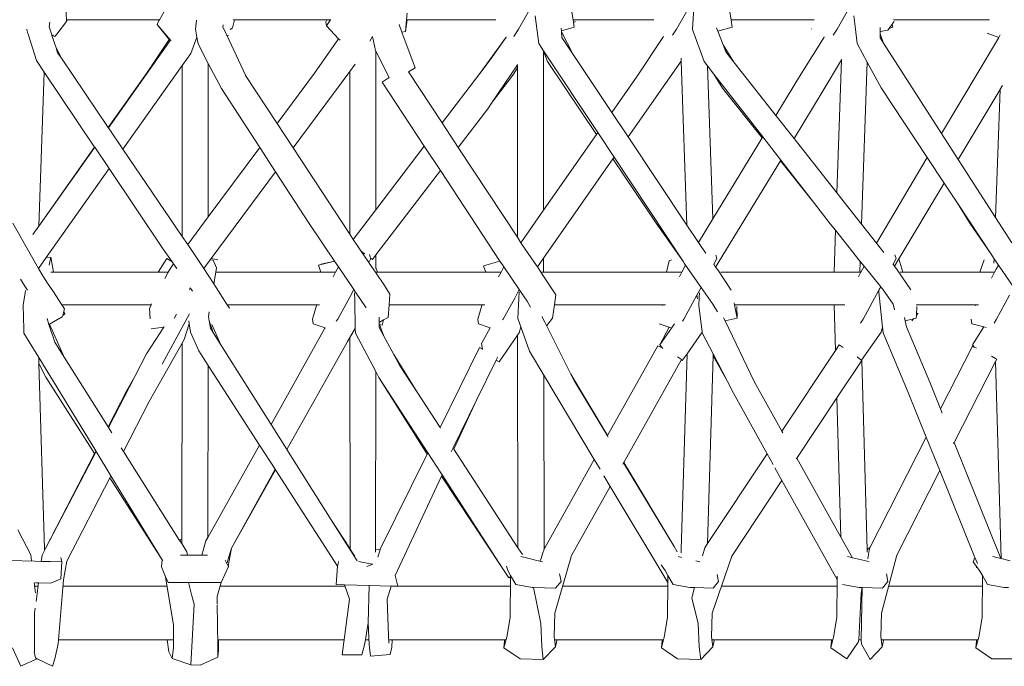
# Model space of a CAD drawing. Units: centimetres. Extents: x 1 to 445, y 0 to 415.
# Drawn here: x 327 to 361, y 124 to 147 of the extents above; entities that cross this region are included whole.
import ezdxf

# ---------------------------------------------------------------- set-up
doc = ezdxf.new("R2010")
doc.units = ezdxf.units.CM
doc.layers.get('0').update_dxf_attribs({"lineweight": 0})

# ---------------------------------------------------------------- blocks, each defined once
blk = doc.blocks.new('SaccaroNinhoOutodoorCapadociaVLE')
for p, q in [((331.569, 146.775), (332.088, 147.706)), ((343.942, 146.452), (344.508, 147.443)), ((349.385, 146.452), (349.863, 147.288)), ((355.477, 147.429), (354.919, 146.452)), ((328.343, 147.135), (328.364, 146.775)), ((340.101, 147.003), (340.082, 146.775)), ((344.518, 146.911), (344.586, 146.377)), ((345.785, 147.037), (345.825, 146.775)), ((349.98, 147.163), (349.933, 146.466)), ((351.228, 147.037), (351.269, 146.775)), ((355.494, 146.913), (355.538, 146.545)), ((327.793, 146.692), (327.768, 146.527)), ((328.028, 146.284), (328.368, 146.719)), ((328.387, 146.775), (328.364, 146.775)), ((328.364, 146.775), (328.368, 146.719)), ((328.368, 146.719), (328.387, 146.775)), ((331.569, 146.775), (328.387, 146.775)), ((331.495, 146.611), (331.552, 146.746)), ((331.909, 146.095), (331.495, 146.611)), ((331.951, 146.076), (331.495, 146.611)), ((331.552, 146.746), (331.569, 146.775)), ((332.851, 146.759), (332.812, 146.447)), ((333.759, 146.523), (333.765, 146.599)), ((334.091, 146.492), (334.152, 146.775)), ((334.152, 146.775), (334.113, 146.775)), ((337.334, 146.775), (334.152, 146.775)), ((337.301, 146.7), (337.334, 146.775)), ((337.325, 146.562), (337.301, 146.7)), ((337.461, 146.775), (337.325, 146.562)), ((337.334, 146.775), (337.461, 146.775)), ((337.461, 146.775), (337.467, 146.78)), ((339.83, 146.61), (339.924, 146.353)), ((340.05, 146.375), (340.104, 146.775)), ((340.082, 146.775), (340.05, 146.375)), ((340.104, 146.775), (340.082, 146.775)), ((343.158, 146.775), (340.104, 146.775)), ((345.825, 146.775), (348.601, 146.775)), ((345.825, 146.775), (345.84, 146.679)), ((345.84, 146.679), (345.906, 146.721)), ((345.84, 146.679), (345.865, 146.515)), ((351.269, 146.775), (354.135, 146.775)), ((351.269, 146.775), (351.309, 146.515)), ((356.713, 146.473), (356.817, 146.625)), ((356.817, 146.625), (356.883, 146.721)), ((356.817, 146.625), (356.842, 146.515)), ((356.863, 146.775), (360.176, 146.775)), ((326.995, 146.44), (326.995, 146.446)), ((327.035, 146.305), (326.995, 146.44)), ((327.044, 146.284), (327.035, 146.305)), ((327.332, 145.372), (327.044, 146.284)), ((327.859, 146.252), (327.768, 146.527)), ((327.885, 146.238), (327.859, 146.252)), ((327.859, 146.252), (327.865, 146.232)), ((327.865, 146.232), (327.885, 146.238)), ((327.865, 146.232), (328.005, 145.81)), ((327.962, 146.199), (327.885, 146.238)), ((327.906, 146.245), (327.922, 146.25)), ((327.962, 146.199), (328.028, 146.284)), ((328.028, 146.284), (328.049, 146.291)), ((332.812, 146.447), (332.863, 146.171)), ((333.759, 146.523), (333.853, 146.322)), ((333.858, 146.325), (333.853, 146.322)), ((333.853, 146.322), (333.888, 146.247)), ((333.888, 146.247), (333.951, 146.23)), ((334.538, 144.862), (333.888, 146.247)), ((334.091, 146.492), (334.012, 146.435)), ((337.325, 146.562), (337.744, 146.118)), ((340.05, 146.375), (339.924, 146.353)), ((339.924, 146.353), (340.381, 145.113)), ((343.78, 146.203), (343.942, 146.452)), ((344.586, 146.377), (344.641, 145.955)), ((345.42, 146.399), (345.414, 146.487)), ((345.865, 146.515), (345.42, 146.399)), ((345.422, 146.361), (345.42, 146.399)), ((345.82, 145.583), (345.422, 146.361)), ((345.435, 146.162), (345.422, 146.361)), ((349.251, 146.246), (349.385, 146.452)), ((349.933, 146.466), (349.942, 146.44)), ((349.942, 146.44), (350.336, 145.338)), ((350.766, 146.494), (350.808, 146.385)), ((350.808, 146.385), (351.309, 146.515)), ((350.808, 146.385), (350.993, 145.907)), ((354.043, 146.454), (354.041, 146.468)), ((354.788, 146.25), (354.919, 146.452)), ((355.538, 146.545), (355.607, 145.96)), ((356.403, 146.37), (356.402, 146.511)), ((356.673, 146.416), (356.403, 146.37)), ((356.403, 146.287), (356.403, 146.37)), ((356.523, 145.971), (356.403, 146.287)), ((356.404, 146.157), (356.403, 146.287)), ((356.673, 146.416), (356.713, 146.473)), ((356.713, 146.473), (356.842, 146.515)), ((360.092, 146.312), (360.492, 146.165)), ((360.492, 146.165), (360.537, 146.255)), ((329.812, 143.054), (331.938, 146.058)), ((331.909, 146.095), (331.123, 144.927)), ((331.938, 146.058), (331.909, 146.095)), ((331.938, 146.058), (331.951, 146.076)), ((331.969, 146.056), (331.951, 146.076)), ((332.65, 145.618), (332.863, 146.171)), ((332.863, 146.171), (332.905, 145.942)), ((332.905, 145.942), (333.254, 145.273)), ((336.909, 144.93), (337.744, 146.118)), ((337.744, 146.118), (337.792, 146.068)), ((338.911, 146.195), (338.824, 146.033)), ((339.019, 145.714), (338.911, 146.195)), ((342.606, 144.925), (343.521, 146.175)), ((342.964, 145.395), (343.521, 146.175)), ((343.521, 146.175), (343.529, 146.18)), ((344.641, 145.955), (344.805, 145.706)), ((345.82, 145.583), (345.435, 146.162)), ((348.939, 146.194), (348.026, 144.83)), ((351.366, 145.314), (350.993, 145.907)), ((350.993, 145.907), (351.085, 145.67)), ((353.625, 144.817), (354.47, 146.181)), ((354.477, 146.192), (354.47, 146.181)), ((355.607, 145.96), (355.96, 145.309)), ((356.523, 145.971), (356.404, 146.157)), ((358.523, 142.855), (356.523, 145.971)), ((358.523, 142.855), (360.48, 146.139)), ((360.48, 146.139), (360.492, 146.165)), ((328.005, 145.81), (328.191, 145.446)), ((328.005, 145.81), (328.062, 145.636)), ((328.062, 145.636), (328.191, 145.446)), ((332.354, 145.201), (332.65, 145.618)), ((339.019, 145.714), (339.031, 145.69)), ((339.031, 145.69), (339.03, 140.228)), ((339.031, 145.69), (339.481, 144.784)), ((344.805, 145.706), (344.805, 145.698)), ((344.805, 145.706), (346.672, 142.887)), ((344.937, 145.341), (344.805, 145.698)), ((344.805, 145.698), (344.805, 140.21)), ((347.156, 143.581), (345.82, 145.583)), ((351.085, 145.67), (351.366, 145.314)), ((327.332, 145.372), (327.599, 144.975)), ((328.191, 145.446), (329.807, 143.061)), ((333.254, 139.985), (333.254, 145.273)), ((333.254, 145.273), (333.707, 144.404)), ((338.129, 144.987), (338.317, 145.24)), ((342.964, 145.395), (342.606, 144.925)), ((343.905, 145.227), (343.035, 143.935)), ((343.905, 145.227), (343.907, 145.232)), ((343.905, 145.227), (343.905, 145.122)), ((346.629, 142.825), (344.937, 145.341)), ((347.72, 142.736), (349.547, 145.353)), ((349.543, 145.454), (349.547, 145.353)), ((349.547, 145.353), (349.747, 139.697)), ((350.336, 145.338), (350.45, 145.19)), ((351.366, 145.314), (352.81, 143.48)), ((355.071, 145.395), (354.438, 144.332)), ((354.91, 140.813), (355.071, 145.395)), ((355.071, 145.395), (355.082, 145.413)), ((355.764, 139.729), (355.96, 145.309)), ((355.96, 145.309), (356.435, 144.435)), ((327.599, 144.975), (327.411, 139.664)), ((327.599, 144.975), (329.334, 142.39)), ((329.807, 143.061), (331.123, 144.927)), ((330.312, 142.318), (332.354, 145.201)), ((332.354, 139.306), (332.354, 145.201)), ((336.909, 144.93), (335.629, 143.198)), ((336.179, 142.359), (338.129, 144.987)), ((338.129, 144.987), (338.129, 139.384)), ((340.381, 145.113), (340.149, 144.981)), ((340.149, 144.981), (341.308, 143.221)), ((342.606, 144.925), (341.308, 143.221)), ((343.905, 145.122), (343.745, 144.868)), ((343.905, 139.278), (343.905, 145.122)), ((350.45, 145.19), (350.637, 139.911)), ((350.45, 145.19), (350.673, 144.904)), ((350.972, 144.413), (350.673, 144.904)), ((350.673, 144.904), (352.358, 142.737)), ((334.538, 144.862), (334.54, 144.859)), ((335.629, 143.198), (334.54, 144.859)), ((339.242, 144.624), (339.481, 144.784)), ((340.696, 142.416), (339.242, 144.624)), ((343.035, 143.935), (343.745, 144.868)), ((347.156, 143.581), (348.026, 144.83)), ((352.81, 143.48), (353.625, 144.817)), ((333.707, 144.404), (335.023, 142.379)), ((350.972, 144.413), (352.337, 142.703)), ((353.435, 142.686), (354.438, 144.332)), ((356.435, 144.435), (358.028, 142.024)), ((360.534, 144.377), (359.096, 141.963)), ((360.38, 139.962), (360.534, 144.377)), ((360.534, 144.377), (360.537, 144.382)), ((360.615, 144.512), (360.537, 144.382)), ((343.035, 143.935), (342.884, 143.71)), ((342.884, 143.71), (341.864, 142.377)), ((347.72, 142.736), (347.156, 143.581)), ((336.179, 142.359), (335.629, 143.198)), ((341.308, 143.221), (341.864, 142.377)), ((352.81, 143.48), (353.435, 142.686)), ((329.807, 143.061), (329.812, 143.054)), ((329.812, 143.054), (330.312, 142.318)), ((346.629, 142.825), (346.672, 142.887)), ((346.672, 142.887), (347.233, 142.039)), ((359.096, 141.963), (358.523, 142.855)), ((344.805, 140.21), (346.629, 142.825)), ((349.747, 139.697), (347.72, 142.736)), ((350.637, 139.911), (352.337, 142.703)), ((352.337, 142.703), (352.358, 142.737)), ((352.358, 142.737), (352.979, 141.938)), ((353.435, 142.686), (354.91, 140.813)), ((327.411, 139.664), (329.334, 142.39)), ((327.411, 139.664), (329.338, 142.384)), ((329.334, 142.39), (329.338, 142.384)), ((329.338, 142.384), (329.835, 141.644)), ((330.312, 142.318), (332.354, 139.306)), ((335.023, 142.379), (333.254, 139.985)), ((335.023, 142.379), (335.57, 141.538)), ((338.129, 139.384), (336.179, 142.359)), ((340.696, 142.416), (339.03, 140.228)), ((341.25, 141.575), (340.696, 142.416)), ((341.864, 142.377), (343.905, 139.278)), ((344.805, 138.562), (347.194, 141.984)), ((347.194, 141.984), (347.233, 142.039)), ((348.687, 139.764), (347.194, 141.984)), ((347.233, 142.039), (349.622, 138.431)), ((350.735, 138.254), (352.966, 141.916)), ((352.966, 141.916), (352.979, 141.938)), ((352.966, 141.916), (354.102, 140.494)), ((352.979, 141.938), (354.102, 140.494)), ((356.275, 139.08), (358.028, 142.024)), ((358.028, 142.024), (358.608, 141.146)), ((360.38, 139.962), (359.096, 141.963)), ((327.663, 138.578), (329.835, 141.644)), ((329.835, 141.644), (331.675, 138.902)), ((333.348, 138.544), (335.57, 141.538)), ((335.57, 141.538), (336.729, 139.753)), ((341.25, 141.575), (339.03, 138.673)), ((343.301, 138.461), (341.25, 141.575)), ((357.05, 138.532), (358.608, 141.146)), ((358.608, 141.146), (359.065, 140.454)), ((354.91, 140.813), (355.764, 139.729)), ((354.102, 140.494), (354.685, 139.744)), ((339.03, 140.228), (338.249, 139.201)), ((344.026, 139.093), (344.805, 140.21)), ((359.496, 139.768), (359.065, 140.454)), ((359.065, 140.454), (360.25, 138.661)), ((333.254, 139.985), (332.544, 139.025)), ((350.637, 139.911), (350.144, 139.102)), ((360.943, 139.083), (360.38, 139.962)), ((326.966, 138.974), (326.517, 139.766)), ((327.211, 139.378), (327.411, 139.66)), ((327.411, 139.66), (327.411, 139.664)), ((336.729, 139.753), (337.606, 138.459)), ((349.622, 138.431), (348.687, 139.764)), ((350.144, 139.102), (349.747, 139.697)), ((354.685, 139.744), (354.865, 139.52)), ((354.814, 138.076), (354.865, 139.52)), ((354.865, 139.52), (355.719, 138.45)), ((355.764, 139.729), (356.275, 139.08)), ((359.496, 139.768), (360.25, 138.661)), ((332.354, 139.306), (332.544, 139.025)), ((338.249, 139.201), (338.129, 139.384)), ((338.415, 138.948), (338.249, 139.201)), ((343.905, 139.278), (344.026, 139.093)), ((327.401, 138.208), (326.966, 138.974)), ((331.675, 138.902), (332.006, 138.433)), ((332.544, 139.025), (333.098, 138.207)), ((338.504, 138.818), (338.415, 138.948)), ((338.504, 138.818), (338.592, 138.748)), ((338.779, 138.416), (338.504, 138.818)), ((344.026, 139.093), (344.176, 138.867)), ((344.48, 138.419), (344.176, 138.867)), ((350.239, 138.958), (350.144, 139.102)), ((350.26, 138.928), (350.239, 138.958)), ((350.396, 138.735), (350.26, 138.928)), ((356.275, 139.08), (356.331, 139.009)), ((356.331, 139.009), (356.36, 138.972)), ((356.53, 138.756), (356.36, 138.972)), ((327.401, 138.208), (327.663, 138.578)), ((327.831, 138.595), (327.663, 138.578)), ((327.831, 138.595), (327.773, 138.315)), ((327.923, 138.076), (327.831, 138.595)), ((331.531, 138.076), (331.829, 138.55)), ((332.006, 138.433), (331.829, 138.55)), ((332.006, 138.433), (332.055, 138.363)), ((333.098, 138.207), (333.321, 138.507)), ((333.321, 138.507), (333.348, 138.544)), ((333.321, 138.507), (333.425, 138.489)), ((333.348, 138.544), (333.577, 138.499)), ((333.425, 138.489), (333.536, 138.232)), ((337.139, 138.351), (337.606, 138.459)), ((337.14, 138.342), (337.606, 138.459)), ((337.741, 138.26), (337.606, 138.459)), ((338.592, 138.748), (338.644, 138.71)), ((338.779, 138.416), (338.849, 138.544)), ((338.803, 138.69), (338.843, 138.562)), ((338.843, 138.562), (338.909, 138.513)), ((338.843, 138.562), (338.849, 138.544)), ((339.03, 138.673), (338.909, 138.513)), ((339.03, 138.673), (339.03, 138.243)), ((343.301, 138.461), (342.82, 138.319)), ((343.387, 138.33), (343.301, 138.461)), ((344.655, 138.347), (344.805, 138.562)), ((344.805, 138.562), (344.805, 138.076)), ((349.041, 138.076), (349.13, 138.472)), ((349.219, 138.501), (349.13, 138.472)), ((349.622, 138.431), (349.653, 138.386)), ((350.776, 138.544), (350.67, 138.349)), ((350.738, 138.667), (350.776, 138.544)), ((355.719, 138.45), (355.706, 138.076)), ((355.719, 138.45), (355.854, 138.281)), ((356.847, 138.353), (356.951, 138.544)), ((357.05, 138.532), (356.901, 138.281)), ((356.909, 138.676), (356.951, 138.544)), ((357.18, 138.076), (357.05, 138.532)), ((359.84, 138.076), (359.99, 138.499)), ((360.25, 138.661), (360.33, 138.541)), ((360.325, 138.39), (360.33, 138.541)), ((360.33, 138.541), (360.431, 138.389)), ((327.55, 137.946), (327.401, 138.208)), ((331.957, 138.23), (331.873, 138.076)), ((332.055, 138.363), (331.957, 138.23)), ((332.055, 138.363), (332.166, 138.204)), ((333.098, 138.207), (333.253, 137.979)), ((333.536, 138.232), (333.51, 138.076)), ((337.054, 138.32), (337.14, 138.342)), ((337.127, 138.076), (337.054, 138.32)), ((337.14, 138.342), (337.139, 138.351)), ((337.741, 138.26), (337.641, 138.076)), ((337.741, 138.26), (338.223, 137.547)), ((338.799, 138.387), (338.779, 138.416)), ((339.012, 138.076), (338.799, 138.387)), ((339.03, 138.243), (339.078, 138.076)), ((339.03, 138.243), (339.03, 138.196)), ((342.737, 138.289), (342.82, 138.319)), ((342.737, 138.289), (342.819, 138.076)), ((343.438, 138.256), (343.34, 138.076)), ((343.438, 138.256), (343.387, 138.33)), ((343.969, 137.478), (343.438, 138.256)), ((344.592, 138.256), (344.48, 138.419)), ((344.592, 138.256), (344.655, 138.347)), ((344.699, 138.098), (344.592, 138.256)), ((344.699, 138.098), (344.714, 138.076)), ((349.7, 138.318), (349.568, 138.076)), ((349.7, 138.318), (349.653, 138.386)), ((350.236, 137.55), (349.7, 138.318)), ((350.67, 138.349), (350.658, 138.364)), ((350.735, 138.254), (350.67, 138.349)), ((350.806, 138.155), (350.735, 138.254)), ((351.268, 137.462), (350.806, 138.155)), ((355.743, 138.076), (355.854, 138.281)), ((355.854, 138.281), (356.422, 137.57)), ((356.847, 138.353), (356.839, 138.361)), ((356.901, 138.281), (356.847, 138.353)), ((356.995, 138.161), (356.901, 138.281)), ((356.995, 138.161), (357.458, 137.466)), ((360.404, 138.183), (360.346, 138.076)), ((360.477, 138.32), (360.404, 138.183)), ((360.431, 138.389), (360.477, 138.32)), ((360.477, 138.32), (361.008, 137.547)), ((326.868, 137.686), (326.781, 137.839)), ((327.55, 137.946), (327.716, 137.699)), ((327.828, 138.076), (327.923, 138.076)), ((327.923, 138.076), (331.531, 138.076)), ((331.531, 138.076), (331.873, 138.076)), ((331.873, 138.076), (331.756, 137.858)), ((333.253, 137.979), (333.445, 137.676)), ((333.51, 138.076), (333.445, 137.676)), ((333.51, 138.076), (337.127, 138.076)), ((337.641, 138.076), (337.127, 138.076)), ((337.557, 137.921), (337.641, 138.076)), ((339.012, 138.076), (339.078, 138.076)), ((339.322, 137.622), (339.012, 138.076)), ((339.078, 138.076), (342.819, 138.076)), ((342.819, 138.076), (343.34, 138.076)), ((343.34, 138.076), (343.257, 137.921)), ((344.714, 138.076), (344.737, 138.076)), ((344.714, 138.076), (345.23, 137.294)), ((344.737, 138.076), (344.805, 138.076)), ((344.805, 138.076), (349.041, 138.076)), ((349.041, 138.076), (349.568, 138.076)), ((349.568, 138.076), (349.485, 137.921)), ((350.914, 138.076), (354.814, 138.076)), ((354.814, 138.076), (355.706, 138.076)), ((355.659, 137.921), (355.743, 138.076)), ((355.706, 138.076), (355.743, 138.076)), ((357.089, 138.076), (357.18, 138.076)), ((357.18, 138.076), (359.84, 138.076)), ((359.84, 138.076), (360.317, 138.076)), ((360.346, 138.076), (360.239, 137.876)), ((360.317, 138.076), (360.346, 138.076)), ((326.95, 137.566), (326.868, 137.686)), ((326.958, 137.429), (326.868, 136.942)), ((327, 137.493), (326.95, 137.566)), ((326.958, 137.429), (326.961, 137.434)), ((327.027, 137.454), (327, 137.493)), ((327.716, 137.699), (327.917, 137.4)), ((332.61, 137.48), (332.638, 137.533)), ((332.638, 137.533), (332.643, 137.541)), ((332.638, 137.533), (332.665, 137.494)), ((332.665, 137.494), (332.712, 137.427)), ((333.445, 137.676), (333.907, 136.947)), ((338.125, 137.211), (338.269, 137.478)), ((338.223, 137.547), (338.269, 137.478)), ((338.269, 137.478), (338.327, 137.39)), ((339.512, 137.319), (339.322, 137.622)), ((343.969, 137.478), (343.81, 137.186)), ((344.015, 137.41), (343.969, 137.478)), ((344.241, 137.079), (344.015, 137.41)), ((350.236, 137.55), (350.089, 137.28)), ((350.316, 137.429), (350.236, 137.55)), ((350.634, 136.98), (350.316, 137.429)), ((355.814, 136.452), (356.358, 137.454)), ((356.354, 137.388), (356.358, 137.454)), ((356.358, 137.454), (356.375, 137.485)), ((356.375, 137.485), (356.422, 137.57)), ((356.422, 137.57), (356.435, 137.554)), ((356.435, 137.554), (356.479, 137.498)), ((356.849, 136.979), (356.479, 137.498)), ((327.917, 137.4), (328.21, 136.947)), ((337.712, 136.452), (338.125, 137.211)), ((338.301, 137.107), (338.296, 137.368)), ((338.319, 136.136), (338.301, 137.107)), ((338.327, 137.39), (338.691, 136.843)), ((339.512, 137.319), (339.484, 136.947)), ((343.81, 137.186), (343.412, 136.452)), ((343.923, 136.484), (343.966, 137.398)), ((344.351, 136.871), (344.241, 137.079)), ((345.23, 137.294), (345.182, 136.947)), ((350.089, 137.28), (349.64, 136.452)), ((350.114, 137.164), (350.089, 137.28)), ((350.154, 136.917), (350.172, 137.217)), ((350.172, 137.217), (350.18, 137.361)), ((356.354, 137.388), (356.49, 136.182)), ((360.413, 136.452), (360.864, 137.282)), ((326.897, 136.112), (326.868, 136.942)), ((331.279, 136.947), (328.21, 136.947)), ((328.21, 136.947), (328.297, 136.814)), ((328.275, 136.735), (328.235, 136.588)), ((328.297, 136.814), (328.275, 136.735)), ((328.31, 136.637), (328.275, 136.735)), ((331.222, 136.82), (331.236, 136.843)), ((331.255, 136.469), (331.222, 136.82)), ((331.236, 136.843), (331.279, 136.947)), ((331.297, 136.989), (331.279, 136.947)), ((333.929, 136.947), (333.907, 136.947)), ((333.907, 136.947), (333.98, 136.832)), ((333.98, 136.832), (333.929, 136.947)), ((333.929, 136.947), (336.982, 136.947)), ((336.976, 136.933), (336.839, 136.46)), ((336.982, 136.947), (336.976, 136.933)), ((336.982, 136.947), (336.986, 136.947)), ((336.986, 136.947), (337.081, 136.949)), ((339.484, 136.947), (339.451, 136.515)), ((339.484, 136.947), (342.681, 136.947)), ((342.539, 136.46), (342.675, 136.933)), ((342.675, 136.933), (342.681, 136.947)), ((342.681, 136.947), (342.686, 136.947)), ((342.686, 136.947), (342.78, 136.949)), ((345.182, 136.947), (345.119, 136.497)), ((348.911, 136.947), (345.182, 136.947)), ((348.903, 136.933), (348.911, 136.947)), ((348.903, 136.933), (348.914, 136.947)), ((348.911, 136.947), (348.914, 136.947)), ((348.914, 136.947), (349.009, 136.949)), ((350.271, 136.028), (350.154, 136.917)), ((350.801, 136.706), (350.634, 136.98)), ((351.386, 136.947), (351.371, 137.022)), ((351.386, 136.947), (354.819, 136.947)), ((351.476, 136.493), (351.386, 136.947)), ((351.476, 136.493), (351.46, 136.892)), ((354.865, 135.382), (354.819, 136.947)), ((354.819, 136.947), (355.167, 136.947)), ((355.167, 136.947), (355.183, 136.949)), ((356.903, 136.774), (356.849, 136.979)), ((357.644, 136.947), (359.684, 136.947)), ((357.653, 136.598), (357.662, 136.891)), ((359.677, 136.933), (359.684, 136.947)), ((359.7, 136.947), (359.677, 136.933)), ((359.677, 136.933), (359.687, 136.947)), ((359.684, 136.947), (359.687, 136.947)), ((359.687, 136.947), (359.7, 136.947)), ((359.7, 136.947), (359.793, 136.947)), ((327.696, 136.475), (327.762, 136.271)), ((327.783, 136.283), (328.221, 136.539)), ((328.235, 136.588), (328.221, 136.539)), ((328.235, 136.588), (328.31, 136.637)), ((332.6, 136.643), (331.658, 134.909)), ((332.093, 136.509), (332.08, 136.48)), ((332.093, 136.509), (332.156, 136.628)), ((332.595, 136.301), (332.58, 136.401)), ((333.288, 136.709), (333.258, 136.533)), ((333.258, 136.533), (333.28, 136.403)), ((333.28, 136.403), (333.419, 135.994)), ((333.28, 136.403), (333.324, 136.144)), ((336.865, 136.301), (336.839, 136.46)), ((337.661, 136.385), (337.712, 136.452)), ((339.14, 136.345), (339.139, 136.525)), ((339.293, 136.429), (339.14, 136.345)), ((339.293, 136.429), (339.245, 136.252)), ((339.451, 136.515), (339.293, 136.429)), ((342.565, 136.301), (342.539, 136.46)), ((343.412, 136.452), (343.396, 136.431)), ((344.024, 136.195), (343.923, 136.484)), ((344.761, 136.55), (344.76, 136.525)), ((344.849, 136.349), (344.76, 136.525)), ((344.914, 136.235), (345.119, 136.497)), ((349.64, 136.452), (349.594, 136.391)), ((351.008, 136.506), (351.059, 136.399)), ((351.059, 136.399), (351.476, 136.493)), ((351.059, 136.399), (352.064, 134.308)), ((355.814, 136.452), (355.732, 136.319)), ((357.264, 136.405), (357.242, 136.515)), ((357.548, 136.47), (357.264, 136.405)), ((357.307, 136.188), (357.264, 136.405)), ((357.548, 136.47), (357.491, 136.401)), ((357.65, 136.493), (357.548, 136.47)), ((357.65, 136.493), (357.653, 136.598)), ((357.708, 136.665), (357.653, 136.598)), ((359.541, 136.46), (359.566, 136.301)), ((360.328, 136.315), (360.413, 136.452)), ((326.902, 135.971), (326.897, 136.112)), ((327.762, 136.271), (327.783, 136.283)), ((327.762, 136.271), (327.961, 135.661)), ((327.783, 136.283), (328.281, 135.153)), ((331.718, 136.181), (331.129, 135.259)), ((331.287, 136.13), (331.718, 136.181)), ((331.734, 136.206), (331.718, 136.181)), ((332.595, 136.301), (332.419, 135.755)), ((332.641, 136.011), (332.595, 136.301)), ((333.324, 136.144), (333.419, 135.994)), ((333.375, 136.271), (333.686, 135.572)), ((337.274, 136.146), (335.416, 132.828)), ((336.865, 136.301), (337.279, 136.155)), ((337.279, 136.155), (337.274, 136.146)), ((337.279, 136.155), (337.283, 136.162)), ((338.132, 135.823), (338.319, 136.136)), ((338.322, 135.979), (338.319, 136.136)), ((339.14, 136.278), (339.14, 136.345)), ((339.147, 136.276), (339.14, 136.278)), ((339.14, 136.167), (339.14, 136.278)), ((339.14, 136.167), (339.302, 135.868)), ((339.302, 135.868), (339.147, 136.276)), ((339.245, 136.252), (339.147, 136.276)), ((342.565, 136.301), (342.964, 136.16)), ((342.964, 136.16), (342.668, 135.622)), ((342.964, 136.16), (342.97, 136.158)), ((344.024, 136.195), (343.966, 135.991)), ((344.318, 135.355), (344.024, 136.195)), ((344.905, 136.237), (344.849, 136.349)), ((344.914, 136.235), (344.905, 136.237)), ((345.747, 134.565), (344.905, 136.237)), ((349.133, 136.181), (348.793, 136.301)), ((348.809, 135.577), (349.133, 136.181)), ((349.218, 136.151), (348.809, 135.577)), ((349.218, 136.151), (349.133, 136.181)), ((349.318, 136.293), (349.218, 136.151)), ((356.441, 136.013), (356.49, 136.182)), ((356.49, 136.182), (356.512, 135.986)), ((358.114, 134.281), (357.307, 136.188)), ((359.972, 136.191), (359.566, 136.301)), ((359.972, 136.191), (359.582, 135.578)), ((359.972, 136.191), (360.058, 136.168)), ((326.902, 135.971), (327.413, 135.133)), ((332.349, 135.632), (332.419, 135.755)), ((332.924, 135.367), (332.641, 136.011)), ((333.419, 135.994), (333.686, 135.572)), ((338.049, 135.684), (338.132, 135.823)), ((338.147, 128.577), (338.132, 135.823)), ((338.322, 135.979), (339.024, 134.652)), ((339.302, 135.868), (339.641, 135.242)), ((343.908, 135.908), (343.271, 134.988)), ((343.966, 135.991), (343.908, 135.908)), ((343.908, 135.908), (343.923, 128.583)), ((349.75, 135.267), (350.267, 136.013)), ((350.267, 136.013), (350.271, 136.028)), ((350.276, 135.991), (350.271, 136.028)), ((350.276, 135.991), (350.647, 135.268)), ((355.766, 135.04), (356.441, 136.013)), ((356.512, 135.986), (357.374, 133.933)), ((327.961, 135.661), (328.281, 135.153)), ((332.349, 135.632), (331.22, 133.617)), ((332.336, 128.725), (332.349, 135.632)), ((333.686, 135.572), (335.416, 132.828)), ((338.04, 135.66), (335.963, 131.962)), ((338.04, 135.66), (338.049, 135.684)), ((341.238, 132.721), (342.594, 135.477)), ((342.594, 135.477), (342.698, 135.425)), ((342.698, 135.425), (342.668, 135.622)), ((342.698, 135.425), (342.699, 135.418)), ((347.013, 132.452), (348.746, 135.544)), ((348.746, 135.544), (348.894, 135.464)), ((348.809, 135.577), (348.894, 135.464)), ((348.894, 135.464), (348.919, 135.451)), ((354.865, 135.382), (353.019, 132.595)), ((354.992, 135.574), (354.865, 135.382)), ((354.992, 135.574), (355.095, 135.508)), ((355.095, 135.508), (355.13, 135.486)), ((359.584, 135.527), (358.484, 133.362)), ((359.582, 135.578), (359.642, 135.498)), ((359.584, 135.527), (359.642, 135.498)), ((359.642, 135.498), (359.726, 135.458)), ((327.419, 134.93), (327.413, 135.133)), ((327.413, 135.133), (329.373, 131.922)), ((328.281, 135.153), (329.798, 132.749)), ((330.726, 134.483), (331.129, 135.259)), ((332.924, 135.367), (333.249, 134.864)), ((339.641, 135.242), (340.448, 133.939)), ((339.641, 135.242), (339.84, 134.876)), ((343.173, 135.044), (342.498, 133.668)), ((343.173, 135.044), (343.216, 135.132)), ((343.173, 135.044), (343.271, 134.988)), ((343.203, 135.159), (343.216, 135.132)), ((344.318, 135.355), (344.812, 134.529)), ((347.57, 131.523), (349.548, 135.042)), ((349.417, 135.16), (349.562, 135.066)), ((349.548, 135.042), (349.562, 135.066)), ((349.548, 135.042), (349.587, 135.033)), ((349.549, 128.525), (349.75, 135.267)), ((349.587, 135.033), (349.75, 135.267)), ((350.645, 135.198), (350.455, 128.722)), ((350.647, 135.268), (350.645, 135.198)), ((351.138, 134.309), (350.645, 135.198)), ((350.647, 135.268), (351.138, 134.309)), ((355.616, 135.154), (355.741, 135.059)), ((355.741, 135.059), (355.764, 135.042)), ((355.764, 135.042), (355.766, 135.04)), ((355.766, 135.04), (355.771, 135.036)), ((355.771, 135.036), (355.767, 135.03)), ((360.245, 135.186), (360.384, 135.104)), ((360.376, 134.999), (360.419, 135.083)), ((360.384, 135.104), (360.419, 135.083)), ((327.656, 134.454), (327.419, 134.93)), ((327.607, 128.54), (327.419, 134.93)), ((333.237, 128.936), (333.249, 134.864)), ((333.249, 134.864), (335.019, 132.118)), ((339.84, 134.876), (340.448, 133.939)), ((355.767, 135.03), (354.913, 133.745)), ((355.767, 135.03), (355.958, 128.503)), ((360.376, 134.999), (358.952, 132.203)), ((360.573, 128.207), (360.376, 134.999)), ((327.656, 134.454), (329.327, 131.832)), ((329.813, 132.725), (330.726, 134.483)), ((330.441, 134.001), (330.726, 134.483)), ((339.012, 128.521), (339.024, 134.652)), ((339.024, 134.652), (339.131, 134.449)), ((339.131, 134.449), (340.79, 131.808)), ((339.131, 134.449), (340.813, 131.855)), ((346.549, 131.624), (344.812, 134.529)), ((344.812, 134.529), (344.823, 128.613)), ((345.747, 134.565), (347.013, 132.452)), ((345.873, 134.316), (345.747, 134.565)), ((347.005, 132.437), (345.873, 134.316)), ((351.138, 134.309), (351.345, 133.905)), ((353.019, 132.595), (352.064, 134.308)), ((358.484, 133.362), (358.114, 134.281)), ((329.798, 132.749), (330.441, 134.001)), ((340.448, 133.939), (341.238, 132.721)), ((352.507, 131.821), (351.345, 133.905)), ((354.913, 133.745), (353.534, 131.671)), ((355.053, 128.947), (354.913, 133.745)), ((357.994, 132.396), (357.374, 133.933)), ((330.333, 131.9), (331.22, 133.617)), ((341.69, 132.024), (342.498, 133.668)), ((341.717, 131.983), (342.498, 133.668)), ((358.541, 133.222), (358.484, 133.362)), ((329.798, 132.749), (329.813, 132.725)), ((329.813, 132.725), (329.927, 132.544)), ((335.416, 132.828), (335.946, 131.988)), ((341.238, 132.721), (341.25, 132.702)), ((347.013, 132.452), (347.005, 132.437)), ((347.032, 132.392), (347.005, 132.437)), ((353.019, 132.595), (353.05, 132.539)), ((357.994, 132.396), (356.064, 128.596)), ((358.46, 131.238), (357.994, 132.396)), ((330.253, 132.028), (330.333, 131.9)), ((335.019, 132.118), (333.237, 128.936)), ((335.019, 132.118), (335.557, 131.283)), ((335.946, 131.988), (335.963, 131.962)), ((341.623, 131.886), (341.69, 132.024)), ((341.69, 132.024), (341.717, 131.983)), ((341.717, 131.983), (343.923, 128.583)), ((358.935, 132.17), (358.952, 132.203)), ((360.562, 128.21), (358.952, 132.203)), ((327.646, 128.553), (329.385, 131.902)), ((327.646, 128.553), (329.327, 131.832)), ((329.327, 131.832), (329.373, 131.922)), ((329.373, 131.922), (329.385, 131.902)), ((329.385, 131.902), (329.899, 131.06)), ((330.333, 131.9), (332.266, 128.836)), ((335.963, 131.962), (337.486, 129.548)), ((339.18, 128.533), (340.79, 131.808)), ((340.79, 131.808), (340.813, 131.855)), ((340.813, 131.855), (341.265, 131.157)), ((352.507, 131.821), (350.455, 128.722)), ((352.714, 131.448), (352.507, 131.821)), ((353.534, 131.671), (353.514, 131.641)), ((355.053, 128.947), (353.534, 131.671)), ((346.549, 131.624), (344.833, 128.56)), ((346.549, 131.624), (346.751, 131.286)), ((347.535, 131.46), (347.564, 131.511)), ((347.564, 131.511), (347.57, 131.523)), ((349.305, 128.628), (347.564, 131.511)), ((347.57, 131.523), (349.305, 128.628)), ((353.021, 130.899), (352.779, 131.332)), ((328.381, 128.12), (329.864, 130.991)), ((329.864, 130.991), (329.899, 131.06)), ((329.864, 130.991), (331.663, 128.169)), ((329.899, 131.06), (331.663, 128.169)), ((334.055, 128.564), (335.557, 131.283)), ((335.57, 131.262), (334.055, 128.564)), ((335.557, 131.283), (335.57, 131.262)), ((335.57, 131.262), (337.709, 127.945)), ((339.697, 127.62), (341.284, 131.048)), ((341.265, 131.157), (341.306, 131.095)), ((341.284, 131.048), (341.306, 131.095)), ((341.284, 131.048), (343.376, 127.893)), ((341.306, 131.095), (343.376, 127.893)), ((346.885, 131.062), (347.105, 130.695)), ((356.977, 128.325), (358.46, 131.238)), ((359.669, 128.241), (358.46, 131.238)), ((345.767, 128.315), (347.105, 130.695)), ((347.105, 130.695), (349.089, 127.378)), ((353.021, 130.899), (351.291, 128.296)), ((354.925, 127.481), (353.021, 130.899)), ((338.116, 128.574), (337.486, 129.548)), ((337.486, 129.548), (338.38, 128.131)), ((326.69, 129.203), (327.134, 128.337)), ((333.237, 128.936), (333.17, 128.817)), ((355.053, 128.947), (355.449, 128.236)), ((332.316, 128.863), (332.266, 128.836)), ((332.266, 128.836), (332.336, 128.725)), ((332.336, 128.725), (332.517, 128.437)), ((333.17, 128.817), (333.025, 128.326)), ((344.823, 128.613), (344.833, 128.621)), ((344.823, 128.613), (344.824, 128.534)), ((344.833, 128.621), (344.833, 128.56)), ((349.413, 128.444), (349.305, 128.628)), ((350.455, 128.722), (350.36, 128.578)), ((355.96, 128.505), (356.064, 128.596)), ((356.064, 128.596), (356.041, 128.55)), ((327.134, 128.337), (327.146, 128.239)), ((327.526, 128.322), (327.499, 128.112)), ((327.526, 128.322), (327.609, 128.483)), ((327.646, 128.553), (327.607, 128.54)), ((327.609, 128.483), (327.607, 128.54)), ((327.609, 128.483), (327.646, 128.553)), ((332.535, 128.324), (332.3, 128.323)), ((332.517, 128.437), (332.535, 128.324)), ((333.025, 128.326), (332.535, 128.324)), ((333.113, 128.327), (333.025, 128.326)), ((333.226, 128.327), (333.113, 128.327)), ((333.897, 128.038), (334.055, 128.564)), ((334.055, 128.564), (333.941, 127.951)), ((338.147, 128.577), (338.116, 128.574)), ((338.147, 128.526), (338.116, 128.574)), ((338.147, 128.577), (338.147, 128.526)), ((338.246, 128.373), (338.147, 128.526)), ((338.297, 128.294), (338.246, 128.373)), ((339.171, 128.504), (339.012, 128.521)), ((339.012, 128.521), (339.012, 128.425)), ((339.171, 128.504), (339.093, 128.252)), ((339.18, 128.533), (339.171, 128.504)), ((343.923, 128.583), (344.076, 128.347)), ((344.024, 128.275), (344.168, 128.241)), ((344.767, 128.368), (344.72, 128.21)), ((344.824, 128.534), (344.767, 128.368)), ((344.833, 128.56), (344.824, 128.534)), ((345.194, 126.324), (345.767, 128.315)), ((349.556, 128.249), (349.449, 128.275)), ((349.548, 128.407), (349.551, 128.522)), ((349.551, 128.522), (349.549, 128.525)), ((350.36, 128.578), (350.287, 128.3)), ((351.291, 128.296), (350.619, 126.321)), ((355.284, 128.275), (355.414, 128.245)), ((355.958, 128.503), (355.96, 128.505)), ((355.96, 128.431), (355.958, 128.503)), ((356.041, 128.55), (355.98, 128.211)), ((356.454, 126.326), (356.977, 128.325)), ((360.285, 128.275), (360.562, 128.21)), ((326.391, 128.136), (327.281, 128.116)), ((327.146, 128.239), (327.159, 128.134)), ((327.281, 128.116), (327.491, 128.112)), ((327.491, 128.112), (327.499, 128.112)), ((327.499, 128.112), (327.812, 128.105)), ((327.812, 128.105), (328.208, 128.096)), ((328.208, 128.096), (328.168, 127.509)), ((328.171, 128.244), (328.208, 128.096)), ((328.263, 127.47), (328.381, 128.12)), ((331.636, 127.921), (331.663, 128.169)), ((331.636, 127.921), (331.665, 128.167)), ((331.636, 127.921), (331.782, 127.575)), ((331.663, 128.169), (331.665, 128.167)), ((331.665, 128.167), (331.682, 128.142)), ((333.952, 127.929), (333.701, 127.386)), ((333.897, 128.038), (333.838, 128.154)), ((333.941, 127.951), (333.897, 128.038)), ((333.941, 127.951), (333.952, 127.929)), ((337.662, 127.315), (337.709, 127.945)), ((337.709, 127.945), (337.711, 127.969)), ((337.711, 127.969), (337.744, 128.112)), ((338.38, 128.131), (338.381, 128.128)), ((338.895, 128.016), (338.43, 128.107)), ((338.72, 127.939), (338.922, 128.01)), ((338.922, 128.01), (338.895, 128.016)), ((343.525, 127.947), (343.57, 127.794)), ((344.168, 128.241), (344.617, 128.135)), ((344.617, 128.135), (344.682, 128.12)), ((344.682, 128.12), (344.69, 128.129)), ((344.682, 128.12), (344.766, 128.1)), ((344.69, 128.129), (344.72, 128.21)), ((348.855, 127.987), (348.995, 127.794)), ((350.191, 128.1), (350.054, 128.132)), ((355.414, 128.245), (355.449, 128.236)), ((355.449, 128.236), (355.87, 128.137)), ((355.87, 128.137), (356.027, 128.1)), ((355.974, 128.198), (355.98, 128.211)), ((359.611, 128.096), (359.669, 128.241)), ((359.728, 127.936), (359.611, 128.096)), ((359.753, 128.034), (359.669, 128.241)), ((359.729, 127.893), (359.728, 127.936)), ((359.831, 127.794), (359.728, 127.936)), ((360.562, 128.21), (360.573, 128.207)), ((360.573, 128.207), (360.885, 128.134)), ((332.059, 125.911), (331.782, 127.575)), ((331.782, 127.575), (331.865, 127.378)), ((339.782, 127.252), (339.697, 127.62)), ((343.376, 127.893), (343.609, 127.541)), ((343.666, 127.628), (343.57, 127.794)), ((343.609, 127.541), (343.665, 127.575)), ((343.665, 127.575), (343.653, 126.182)), ((343.666, 127.628), (343.665, 127.575)), ((343.845, 127.317), (343.666, 127.628)), ((345.407, 127.413), (345.358, 127.676)), ((349.091, 127.627), (348.995, 127.794)), ((349.091, 127.627), (349.089, 127.378)), ((349.27, 127.317), (349.091, 127.627)), ((350.832, 127.413), (350.786, 127.661)), ((354.926, 127.6), (354.925, 127.481)), ((356.668, 127.413), (356.618, 127.683)), ((359.893, 127.685), (359.831, 127.794)), ((359.927, 127.603), (359.893, 127.685)), ((359.927, 127.627), (359.893, 127.685)), ((359.927, 127.603), (359.914, 126.182)), ((359.927, 127.627), (359.927, 127.603)), ((360.106, 127.317), (359.927, 127.627)), ((327.251, 127.378), (327.294, 127.025)), ((327.298, 127.374), (327.403, 127.372)), ((327.403, 127.372), (327.32, 126.727)), ((327.403, 127.372), (327.826, 127.362)), ((327.826, 127.362), (328.168, 127.509)), ((332.565, 127.381), (331.865, 127.378)), ((332.565, 127.381), (332.628, 127.149)), ((332.641, 127.381), (332.565, 127.381)), ((332.779, 127.382), (332.641, 127.381)), ((333.701, 127.386), (332.779, 127.382)), ((333.554, 126.896), (333.701, 127.386)), ((337.946, 127.306), (337.662, 127.315)), ((338.12, 126.807), (337.946, 127.306)), ((338.8, 127.281), (337.946, 127.306)), ((339.553, 127.259), (338.8, 127.281)), ((339.416, 126.807), (339.553, 127.259)), ((339.782, 127.252), (339.553, 127.259)), ((344.418, 127.214), (343.845, 127.317)), ((345.407, 127.413), (345.222, 127.19)), ((349.089, 127.378), (349.078, 126.182)), ((349.843, 127.214), (349.27, 127.317)), ((350.832, 127.413), (350.647, 127.19)), ((354.925, 127.481), (354.914, 126.182)), ((355.678, 127.214), (355.106, 127.317)), ((356.668, 127.413), (356.482, 127.19)), ((360.106, 127.317), (360.678, 127.214)), ((332.628, 127.149), (332.689, 126.921)), ((332.689, 126.921), (332.765, 126.632)), ((333.557, 126.648), (333.554, 126.896)), ((344.453, 127.213), (344.418, 127.214)), ((345.222, 127.19), (344.453, 127.213)), ((349.987, 127.21), (349.843, 127.214)), ((350.004, 127.209), (349.913, 126.86)), ((350.004, 127.209), (349.987, 127.21)), ((350.647, 127.19), (350.004, 127.209)), ((355.785, 127.211), (355.678, 127.214)), ((355.785, 127.211), (355.749, 127.019)), ((356.482, 127.19), (355.785, 127.211)), ((360.823, 127.21), (360.678, 127.214)), ((333.568, 125.949), (333.558, 126.619)), ((339.416, 126.807), (339.46, 125.547)), ((327.269, 126.337), (327.263, 126.292)), ((327.29, 126.499), (327.269, 126.337)), ((345.171, 125.513), (345.194, 126.324)), ((350.596, 125.513), (350.619, 126.321)), ((356.432, 125.513), (356.454, 126.326)), ((332.055, 125.138), (332.059, 125.911)), ((333.577, 125.184), (333.568, 125.949)), ((338.651, 125.285), (338.762, 125.988)), ((343.539, 125.497), (343.653, 126.182)), ((344.709, 125.966), (344.744, 125.161)), ((349.078, 126.182), (348.965, 125.497)), ((350.135, 125.967), (350.17, 125.161)), ((354.914, 126.182), (354.8, 125.497)), ((359.914, 126.182), (359.8, 125.497)), ((339.46, 125.547), (339.468, 125.294)), ((328.08, 125.271), (328.092, 125.404)), ((331.897, 124.991), (331.83, 125.404)), ((333.61, 125.404), (333.605, 125.042)), ((338.545, 124.891), (338.651, 125.285)), ((338.843, 124.846), (338.795, 125.252)), ((339.589, 125.404), (339.575, 125.151)), ((343.442, 125.136), (343.539, 125.497)), ((343.463, 125.369), (343.442, 125.136)), ((343.466, 125.404), (343.463, 125.369)), ((345.211, 125.169), (345.171, 125.513)), ((345.263, 125.386), (345.211, 125.169)), ((345.264, 125.404), (345.263, 125.386)), ((348.965, 125.497), (348.867, 125.136)), ((348.867, 125.136), (348.888, 125.369)), ((348.888, 125.369), (348.891, 125.404)), ((350.636, 125.169), (350.596, 125.513)), ((350.688, 125.386), (350.636, 125.169)), ((350.689, 125.404), (350.688, 125.386)), ((354.8, 125.497), (354.702, 125.136)), ((354.724, 125.369), (354.702, 125.136)), ((354.726, 125.404), (354.724, 125.369)), ((355.648, 125.327), (355.67, 125.404)), ((355.763, 125.256), (355.746, 125.404)), ((356.472, 125.169), (356.432, 125.513)), ((356.472, 125.169), (356.523, 125.386)), ((356.523, 125.386), (356.524, 125.404)), ((359.8, 125.497), (359.703, 125.136)), ((359.703, 125.136), (359.724, 125.369)), ((359.724, 125.369), (359.727, 125.404)), ((327.256, 124.992), (327.303, 124.782)), ((331.897, 124.991), (332.009, 124.76)), ((332.009, 124.76), (332.055, 125.138)), ((333.587, 124.811), (333.577, 125.184)), ((333.587, 124.811), (333.605, 125.042)), ((338.545, 124.891), (337.867, 124.889)), ((338.843, 124.846), (339.515, 124.897)), ((339.575, 125.151), (339.515, 124.897)), ((343.442, 125.136), (343.994, 124.758)), ((344.744, 125.161), (344.795, 124.732)), ((345.211, 125.169), (344.795, 124.732)), ((349.419, 124.758), (348.867, 125.136)), ((350.17, 125.161), (350.22, 124.732)), ((350.636, 125.169), (350.22, 124.732)), ((354.702, 125.136), (355.255, 124.758)), ((356.472, 125.169), (356.056, 124.732)), ((359.703, 125.136), (360.255, 124.758)), ((327.359, 124.754), (326.786, 124.502)), ((327.359, 124.754), (327.303, 124.782)), ((327.359, 124.754), (327.889, 124.495)), ((327.966, 124.756), (327.889, 124.495)), ((332.653, 124.547), (332.009, 124.76)), ((333.587, 124.811), (332.969, 124.531))]:
    blk.add_line(p, q)
for points in [[(327.266, 127.258), (327.388, 127.258)], [(328.263, 127.47), (328.092, 125.404)], [(328.246, 127.258), (331.834, 127.258)], [(333.663, 127.258), (337.962, 127.258)], [(338.762, 125.988), (338.8, 127.281)], [(339.553, 127.258), (343.663, 127.258)], [(345.463, 127.258), (349.088, 127.258)], [(350.938, 127.258), (354.923, 127.258)], [(356.698, 127.258), (359.924, 127.258)], [(344.709, 125.966), (344.453, 127.213)], [(355.67, 125.404), (355.749, 127.019)], [(355.746, 125.404), (355.785, 127.211)], [(332.765, 126.632), (332.653, 124.547), (332.969, 124.531)], [(338.12, 126.807), (337.867, 124.889)], [(350.135, 125.967), (349.913, 126.86)], [(327.263, 126.292), (327.263, 124.994)], [(338.795, 125.252), (338.762, 125.988)], [(328.08, 125.271), (327.966, 124.756)], [(328.092, 125.404), (332.057, 125.404)], [(333.574, 125.404), (337.935, 125.404)], [(338.67, 125.404), (338.788, 125.404)], [(339.465, 125.404), (343.514, 125.404)], [(345.184, 125.404), (348.939, 125.404)], [(350.609, 125.404), (354.775, 125.404)], [(355.255, 124.758), (355.648, 125.327)], [(355.746, 125.404), (355.67, 125.404)], [(356.056, 124.732), (355.763, 125.256)], [(356.444, 125.404), (359.775, 125.404)], [(326.511, 125.136), (326.789, 124.503)], [(343.994, 124.758), (344.795, 124.732)], [(349.419, 124.758), (350.22, 124.732)], [(360.255, 124.758), (361.056, 124.758)]]:
    blk.add_lwpolyline(points)

msp = doc.modelspace()

# ---------------------------------------------------------------- block references
msp.add_blockref('SaccaroNinhoOutodoorCapadociaVLE', (0, 0))

doc.saveas('drawing.dxf')
